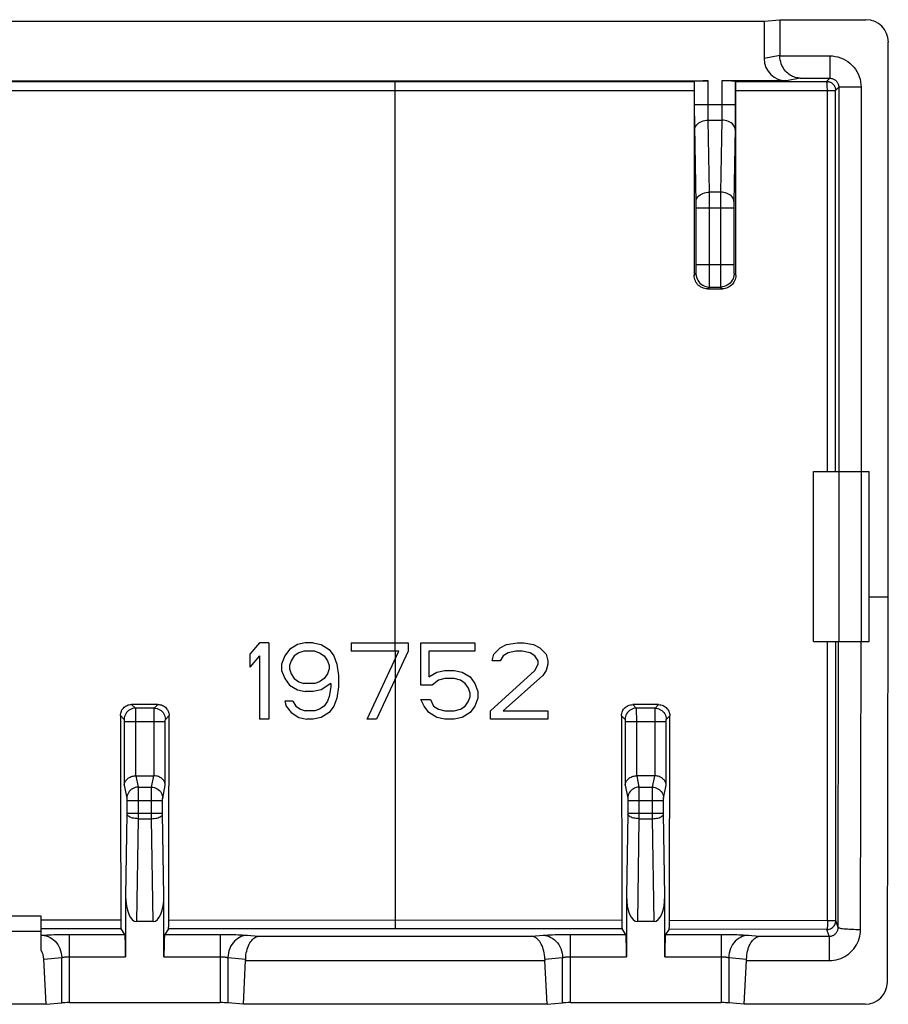
# Model space of a CAD drawing. Units: millimetres. Extents: x -22.7 to 21.9, y -22.2 to 22.2.
# Drawn here: x 2.5 to 21.9, y -22.2 to -0.2 of the extents above; entities that cross this region are included whole.
import ezdxf

# ---------------------------------------------------------------- set-up
doc = ezdxf.new("R2010")
doc.units = ezdxf.units.MM
doc.header["$LTSCALE"] = 16.335
doc.layers.add('ASSI', color=7, linetype='CONTINUOUS')

msp = doc.modelspace()

# ---------------------------------------------------------------- linework, layer by layer
at = {"layer": 'ASSI', "color": 7, "linetype": 'CONTINUOUS'}
for p, q in [((19.112, -0.222), (19.462, -0.187)), ((19.462, -0.187), (21.388, -0.187)), ((19.462, -0.187), (19.462, -0.988)), ((-19.888, -0.222), (19.112, -0.222)), ((19.112, -0.222), (19.112, -1.057)), ((21.888, -13.087), (21.888, -0.687)), ((-18.632, -1.557), (17.857, -1.557)), ((17.547, -1.671), (17.547, -1.718)), ((17.547, -1.718), (17.547, -5.902)), ((17.55, -1.569), (17.557, -1.562)), ((19.613, -1.557), (18.168, -1.557)), ((18.474, -1.568), (18.467, -1.562)), ((18.477, -1.67), (18.476, -1.628)), ((18.477, -1.717), (18.477, -1.67)), ((18.477, -5.901), (18.477, -1.717)), ((17.847, -6.202), (18.177, -6.201)), ((20.212, -10.287), (21.462, -10.287)), ((20.212, -14.087), (20.212, -10.287)), ((20.787, -14.087), (20.787, -10.287)), ((21.462, -14.087), (21.462, -10.287)), ((21.462, -13.087), (21.888, -13.087)), ((21.868, -21.698), (21.888, -13.087)), ((7.825, -14.119), (7.612, -14.372)), ((8.037, -14.119), (7.825, -14.119)), ((8.037, -14.119), (8.037, -15.819)), ((8.498, -14.264), (8.391, -14.409)), ((8.675, -14.155), (8.498, -14.264)), ((8.852, -14.119), (8.675, -14.155)), ((8.816, -14.3), (8.71, -14.336)), ((9.064, -14.3), (8.816, -14.3)), ((9.029, -14.119), (8.852, -14.119)), ((9.029, -14.119), (9.206, -14.155)), ((9.064, -14.3), (9.171, -14.336)), ((9.206, -14.155), (9.383, -14.264)), ((9.383, -14.264), (9.489, -14.409)), ((9.879, -14.119), (11.154, -14.119)), ((9.879, -14.119), (9.879, -14.3)), ((10.941, -14.3), (9.879, -14.3)), ((10.233, -15.819), (10.941, -14.3)), ((11.154, -14.3), (10.446, -15.819)), ((11.154, -14.119), (11.154, -14.3)), ((11.437, -14.119), (12.641, -14.119)), ((11.437, -15.06), (11.437, -14.119)), ((12.641, -14.3), (11.614, -14.3)), ((11.614, -14.3), (11.614, -14.879)), ((12.641, -14.119), (12.641, -14.3)), ((13.066, -14.372), (13.208, -14.228)), ((13.208, -14.228), (13.35, -14.155)), ((13.35, -14.155), (13.598, -14.119)), ((13.562, -14.3), (13.385, -14.336)), ((13.704, -14.3), (13.562, -14.3)), ((13.598, -14.119), (13.739, -14.119)), ((13.881, -14.336), (13.704, -14.3)), ((13.739, -14.119), (13.952, -14.155)), ((13.952, -14.155), (14.094, -14.228)), ((14.094, -14.228), (14.235, -14.372)), ((20.212, -14.087), (21.277, -14.087)), ((21.287, -14.087), (21.462, -14.087)), ((7.612, -14.372), (7.612, -14.662)), ((7.825, -14.409), (7.612, -14.662)), ((7.825, -14.409), (7.825, -15.819)), ((8.391, -14.409), (8.321, -14.589)), ((8.533, -14.517), (8.498, -14.626)), ((8.604, -14.409), (8.533, -14.517)), ((8.71, -14.336), (8.604, -14.409)), ((9.171, -14.336), (9.277, -14.409)), ((9.277, -14.409), (9.348, -14.517)), ((9.348, -14.517), (9.383, -14.626)), ((9.489, -14.409), (9.56, -14.589)), ((13.031, -14.517), (13.066, -14.372)), ((13.208, -14.517), (13.031, -14.517)), ((13.279, -14.409), (13.208, -14.517)), ((13.385, -14.336), (13.279, -14.409)), ((13.987, -14.409), (13.881, -14.336)), ((14.058, -14.517), (13.987, -14.409)), ((14.058, -14.589), (14.058, -14.517)), ((14.235, -14.372), (14.271, -14.517)), ((14.271, -14.517), (14.271, -14.589)), ((8.321, -14.589), (8.321, -14.734)), ((8.321, -14.734), (8.391, -14.915)), ((8.498, -14.626), (8.498, -14.698)), ((8.498, -14.698), (8.533, -14.806)), ((9.383, -14.698), (9.348, -14.806)), ((9.383, -14.626), (9.383, -14.698)), ((9.56, -14.589), (9.596, -14.843)), ((11.791, -14.77), (11.969, -14.734)), ((11.969, -14.734), (12.181, -14.734)), ((12.181, -14.734), (12.358, -14.77)), ((12.996, -15.638), (13.987, -14.734)), ((13.987, -14.734), (14.058, -14.589)), ((14.235, -14.734), (14.164, -14.843)), ((14.271, -14.589), (14.235, -14.734)), ((8.391, -14.915), (8.498, -15.06)), ((8.533, -14.806), (8.604, -14.915)), ((8.604, -14.915), (8.71, -14.987)), ((9.277, -14.915), (9.171, -14.987)), ((9.348, -14.806), (9.277, -14.915)), ((9.596, -14.843), (9.596, -15.096)), ((11.614, -14.879), (11.791, -14.77)), ((11.827, -14.951), (11.685, -15.06)), ((11.969, -14.915), (11.827, -14.951)), ((12.181, -14.915), (11.969, -14.915)), ((12.323, -14.951), (12.181, -14.915)), ((12.429, -15.023), (12.323, -14.951)), ((12.358, -14.77), (12.535, -14.879)), ((12.535, -14.879), (12.641, -15.023)), ((14.164, -14.843), (13.279, -15.638)), ((8.498, -15.06), (8.675, -15.168)), ((8.675, -15.168), (8.852, -15.204)), ((8.71, -14.987), (8.816, -15.023)), ((9.064, -15.023), (8.816, -15.023)), ((9.206, -15.168), (9.029, -15.204)), ((9.171, -14.987), (9.064, -15.023)), ((9.419, -15.023), (9.206, -15.168)), ((9.419, -15.096), (9.383, -15.313)), ((9.419, -15.023), (9.419, -15.096)), ((9.596, -15.096), (9.56, -15.349)), ((11.685, -15.06), (11.437, -15.06)), ((12.5, -15.132), (12.429, -15.023)), ((12.535, -15.24), (12.5, -15.132)), ((12.641, -15.023), (12.712, -15.204)), ((9.029, -15.204), (8.852, -15.204)), ((9.383, -15.313), (9.348, -15.421)), ((9.56, -15.349), (9.489, -15.53)), ((11.437, -15.385), (11.65, -15.385)), ((11.508, -15.53), (11.437, -15.385)), ((11.65, -15.385), (11.721, -15.53)), ((12.5, -15.421), (12.535, -15.313)), ((12.535, -15.313), (12.535, -15.24)), ((12.712, -15.349), (12.641, -15.53)), ((12.712, -15.204), (12.712, -15.349)), ((5.557, -15.493), (4.968, -15.493)), ((8.569, -15.421), (8.391, -15.421)), ((8.391, -15.421), (8.427, -15.53)), ((8.427, -15.53), (8.533, -15.675)), ((8.569, -15.421), (8.639, -15.53)), ((8.639, -15.53), (8.746, -15.602)), ((8.746, -15.602), (8.852, -15.638)), ((9.171, -15.602), (9.064, -15.638)), ((9.277, -15.53), (9.171, -15.602)), ((9.348, -15.421), (9.277, -15.53)), ((9.489, -15.53), (9.383, -15.675)), ((11.614, -15.675), (11.508, -15.53)), ((11.721, -15.53), (11.827, -15.602)), ((11.827, -15.602), (11.969, -15.638)), ((12.181, -15.638), (12.323, -15.602)), ((12.323, -15.602), (12.429, -15.53)), ((12.429, -15.53), (12.5, -15.421)), ((12.641, -15.53), (12.535, -15.675)), ((16.752, -15.497), (16.172, -15.496)), ((8.037, -15.819), (7.825, -15.819)), ((8.533, -15.675), (8.71, -15.783)), ((8.71, -15.783), (8.887, -15.819)), ((9.064, -15.638), (8.852, -15.638)), ((9.029, -15.819), (8.887, -15.819)), ((9.206, -15.783), (9.029, -15.819)), ((9.383, -15.675), (9.206, -15.783)), ((10.446, -15.819), (10.233, -15.819)), ((11.791, -15.783), (11.614, -15.675)), ((11.969, -15.819), (11.791, -15.783)), ((11.969, -15.638), (12.181, -15.638)), ((12.181, -15.819), (11.969, -15.819)), ((12.358, -15.783), (12.181, -15.819)), ((12.535, -15.675), (12.358, -15.783)), ((12.996, -15.819), (12.996, -15.638)), ((14.271, -15.819), (12.996, -15.819)), ((13.279, -15.638), (14.271, -15.638)), ((14.271, -15.638), (14.271, -15.819)), ((15.922, -15.746), (15.929, -20.321)), ((5.061, -17.087), (5.464, -17.087)), ((16.664, -17.087), (16.261, -17.087)), ((4.833, -19.773), (4.833, -21.133)), ((5.691, -21.133), (5.691, -19.773)), ((16.033, -19.773), (16.033, -21.133)), ((16.891, -21.133), (16.891, -19.773)), ((2.946, -20.227), (-3.721, -20.227)), ((2.946, -20.986), (2.946, -20.227)), ((5.449, -20.346), (5.076, -20.346)), ((15.929, -20.321), (15.929, -20.37)), ((16.649, -20.346), (16.276, -20.346)), ((2.946, -20.571), (-3.721, -20.571)), ((4.817, -20.633), (4.732, -20.507)), ((5.792, -20.507), (5.708, -20.633)), ((16.017, -20.633), (15.935, -20.511)), ((16.988, -20.513), (16.908, -20.633)), ((3.056, -22.196), (3.005, -21.187)), ((7.468, -22.196), (7.518, -21.218)), ((14.256, -22.196), (14.207, -21.218)), ((18.668, -22.196), (18.718, -21.218)), ((3.056, -22.196), (-3.832, -22.196)), ((3.056, -22.196), (3.405, -22.164)), ((3.578, -22.159), (6.947, -22.159)), ((7.468, -22.196), (7.12, -22.164)), ((14.256, -22.196), (7.468, -22.196)), ((14.256, -22.196), (14.605, -22.164)), ((14.778, -22.159), (18.147, -22.159)), ((18.668, -22.196), (18.32, -22.164)), ((21.367, -22.196), (18.668, -22.196))]:
    msp.add_line(p, q, dxfattribs=at)
at = {"layer": 'ASSI', "color": 253, "linetype": 'CONTINUOUS'}
for p, q in [((19.462, -0.988), (19.112, -1.057)), ((19.462, -0.996), (20.579, -0.996)), ((20.579, -0.996), (20.579, -1.495)), ((19.92, -1.495), (19.613, -1.557)), ((19.92, -1.495), (20.579, -1.495)), ((20.509, -1.566), (20.579, -1.495)), ((-18.325, -1.569), (10.861, -1.572)), ((10.861, -1.572), (17.55, -1.569)), ((10.862, -14.3), (10.861, -1.572)), ((17.557, -2.234), (17.557, -1.562)), ((17.857, -2.08), (17.857, -1.557)), ((18.168, -1.557), (18.167, -2.143)), ((18.467, -1.562), (18.467, -2.286)), ((18.474, -1.568), (20.509, -1.566)), ((20.709, -1.766), (20.779, -1.695)), ((21.279, -1.695), (20.779, -1.695)), ((20.779, -1.695), (20.779, -10.287)), ((21.279, -1.695), (21.279, -10.287)), ((-11.636, -1.773), (10.861, -1.773)), ((10.861, -1.773), (17.546, -1.77)), ((18.477, -1.769), (20.525, -1.766)), ((20.525, -1.766), (20.537, -1.766)), ((20.537, -1.766), (20.573, -1.766)), ((20.637, -1.766), (20.646, -1.766)), ((20.708, -1.762), (20.709, -1.766)), ((20.71, -10.287), (20.709, -1.766)), ((17.557, -2.08), (18.467, -2.08)), ((17.857, -2.176), (17.857, -2.08)), ((17.858, -2.273), (17.857, -2.176)), ((18.167, -2.143), (18.167, -2.241)), ((17.559, -2.438), (17.557, -2.234)), ((17.859, -2.334), (17.858, -2.273)), ((17.86, -2.387), (17.859, -2.334)), ((17.861, -2.433), (17.86, -2.387)), ((18.166, -2.304), (18.165, -2.361)), ((18.167, -2.241), (18.166, -2.304)), ((18.467, -2.286), (18.466, -2.485)), ((17.56, -2.572), (17.559, -2.438)), ((17.59, -4.279), (17.56, -2.572)), ((17.861, -2.433), (18.163, -2.433)), ((17.889, -4.041), (17.861, -2.433)), ((18.163, -2.433), (18.135, -4.041)), ((18.464, -2.61), (18.435, -4.266)), ((18.466, -2.485), (18.464, -2.61)), ((18.135, -4.041), (17.889, -4.041)), ((17.89, -4.265), (17.889, -4.041)), ((18.135, -4.041), (18.135, -4.223)), ((17.59, -4.326), (17.59, -4.279)), ((17.59, -4.376), (17.59, -4.326)), ((17.59, -5.697), (17.59, -4.376)), ((17.59, -4.394), (18.434, -4.394)), ((17.89, -5.832), (17.89, -4.265)), ((18.135, -4.223), (18.134, -5.79)), ((18.435, -4.31), (18.434, -4.359)), ((18.434, -4.359), (18.434, -5.68)), ((18.435, -4.266), (18.435, -4.31)), ((17.59, -5.662), (18.434, -5.662)), ((17.59, -5.746), (17.59, -5.697)), ((18.434, -5.68), (18.435, -5.73)), ((17.547, -5.902), (17.587, -5.862)), ((17.59, -5.79), (17.59, -5.746)), ((17.889, -6.013), (17.89, -5.832)), ((18.134, -5.79), (18.135, -6.013)), ((18.435, -5.73), (18.435, -5.776)), ((18.435, -5.776), (18.435, -5.803)), ((18.435, -5.803), (18.436, -5.825)), ((18.438, -5.862), (18.477, -5.901)), ((17.847, -6.202), (17.887, -6.162)), ((17.887, -6.162), (18.138, -6.162)), ((17.889, -6.092), (17.889, -6.013)), ((18.135, -6.013), (18.136, -6.092)), ((18.136, -6.092), (18.137, -6.13)), ((18.138, -6.162), (18.177, -6.201)), ((21.287, -14.087), (21.287, -10.287)), ((20.529, -20.332), (20.527, -14.087)), ((20.716, -20.323), (20.712, -14.087)), ((20.767, -20.477), (20.777, -14.087)), ((21.267, -20.521), (21.277, -14.088)), ((10.859, -14.934), (10.862, -17.626)), ((4.968, -15.493), (5.052, -15.577)), ((5.473, -15.577), (5.052, -15.577)), ((5.052, -15.585), (5.053, -15.593)), ((5.053, -15.593), (5.053, -15.61)), ((5.053, -15.61), (5.053, -15.66)), ((5.472, -15.602), (5.472, -15.592)), ((5.472, -15.629), (5.472, -15.602)), ((5.473, -15.577), (5.557, -15.493)), ((16.172, -15.496), (16.252, -15.577)), ((16.673, -15.577), (16.252, -15.577)), ((16.252, -15.585), (16.253, -15.593)), ((16.253, -15.593), (16.253, -15.61)), ((16.253, -15.61), (16.253, -15.66)), ((16.671, -15.656), (16.672, -15.614)), ((16.672, -15.614), (16.672, -15.596)), ((16.673, -15.577), (16.752, -15.497)), ((4.718, -15.743), (4.802, -15.827)), ((4.803, -15.84), (4.803, -15.844)), ((4.803, -15.844), (4.804, -15.848)), ((5.053, -15.66), (5.054, -15.806)), ((5.054, -15.806), (5.054, -17.087)), ((5.471, -15.699), (5.472, -15.629)), ((5.471, -17.087), (5.471, -15.699)), ((5.721, -15.84), (5.721, -15.838)), ((5.722, -15.827), (5.806, -15.743)), ((15.922, -15.746), (16.002, -15.827)), ((16.003, -15.84), (16.003, -15.844)), ((16.003, -15.844), (16.004, -15.848)), ((16.253, -15.66), (16.254, -15.806)), ((16.254, -15.806), (16.254, -17.087)), ((16.671, -15.699), (16.671, -15.656)), ((16.671, -17.087), (16.671, -15.699)), ((16.921, -15.84), (16.921, -15.838)), ((16.922, -15.827), (17.001, -15.748)), ((4.804, -15.848), (4.804, -15.852)), ((4.804, -15.852), (4.804, -15.858)), ((4.804, -15.858), (4.804, -15.865)), ((4.804, -15.865), (4.804, -15.872)), ((4.804, -15.872), (4.804, -17.297)), ((4.804, -15.877), (5.721, -15.877)), ((5.721, -15.851), (5.721, -15.847)), ((5.721, -15.857), (5.721, -15.851)), ((5.721, -15.864), (5.721, -15.857)), ((5.721, -15.87), (5.721, -15.864)), ((5.721, -17.297), (5.721, -15.87)), ((16.004, -15.848), (16.004, -15.852)), ((16.004, -15.852), (16.004, -15.858)), ((16.004, -15.858), (16.004, -15.865)), ((16.004, -15.865), (16.004, -15.872)), ((16.004, -15.872), (16.004, -17.297)), ((16.004, -15.877), (16.921, -15.877)), ((16.921, -15.851), (16.921, -15.847)), ((16.921, -15.857), (16.921, -15.851)), ((16.921, -15.864), (16.921, -15.857)), ((16.921, -15.87), (16.921, -15.864)), ((16.921, -17.297), (16.921, -15.87)), ((5.061, -17.087), (5.112, -17.343)), ((5.413, -17.343), (5.464, -17.087)), ((16.261, -17.087), (16.312, -17.343)), ((16.613, -17.343), (16.664, -17.087)), ((4.804, -17.297), (4.862, -17.589)), ((5.112, -17.343), (5.413, -17.343)), ((5.112, -17.358), (5.112, -17.382)), ((5.112, -17.382), (5.113, -17.456)), ((5.663, -17.589), (5.721, -17.297)), ((16.004, -17.297), (16.062, -17.589)), ((16.312, -17.343), (16.613, -17.343)), ((16.312, -17.358), (16.312, -17.382)), ((16.312, -17.382), (16.313, -17.456)), ((16.612, -17.415), (16.612, -17.382)), ((16.863, -17.589), (16.921, -17.297)), ((5.113, -17.456), (5.113, -17.938)), ((5.412, -17.556), (5.412, -17.415)), ((5.412, -18.047), (5.412, -17.556)), ((16.313, -17.456), (16.313, -17.938)), ((16.612, -17.556), (16.612, -17.415)), ((16.612, -18.047), (16.612, -17.556)), ((4.863, -17.612), (4.863, -17.62)), ((4.863, -17.62), (4.863, -17.629)), ((4.863, -17.629), (4.863, -17.638)), ((4.863, -17.638), (5.661, -17.638)), ((4.863, -17.638), (4.863, -17.926)), ((5.661, -17.634), (5.661, -17.625)), ((5.661, -17.922), (5.661, -17.634)), ((10.862, -17.626), (10.862, -20.507)), ((16.063, -17.612), (16.063, -17.62)), ((16.063, -17.62), (16.063, -17.629)), ((16.063, -17.629), (16.063, -17.638)), ((16.063, -17.638), (16.861, -17.638)), ((16.063, -17.638), (16.063, -17.926)), ((16.861, -17.634), (16.861, -17.625)), ((16.861, -17.92), (16.861, -17.634)), ((4.863, -17.939), (4.833, -19.773)), ((4.863, -17.92), (5.661, -17.92)), ((4.863, -17.926), (4.863, -17.933)), ((4.863, -17.933), (4.863, -17.937)), ((5.113, -18.047), (5.076, -20.346)), ((5.113, -17.938), (5.113, -18.047)), ((5.113, -18.047), (5.412, -18.047)), ((5.449, -20.346), (5.412, -18.047)), ((5.661, -17.929), (5.661, -17.922)), ((5.661, -17.936), (5.661, -17.929)), ((5.691, -19.773), (5.661, -17.936)), ((16.063, -17.939), (16.033, -19.773)), ((16.063, -17.92), (16.861, -17.92)), ((16.063, -17.926), (16.063, -17.933)), ((16.063, -17.933), (16.063, -17.937)), ((16.313, -18.047), (16.276, -20.346)), ((16.313, -17.938), (16.313, -18.047)), ((16.313, -18.047), (16.612, -18.047)), ((16.649, -20.346), (16.612, -18.047)), ((16.861, -17.928), (16.861, -17.92)), ((16.891, -19.773), (16.861, -17.936)), ((4.726, -20.317), (2.946, -20.317)), ((15.929, -20.321), (5.799, -20.317)), ((20.529, -20.332), (16.995, -20.323)), ((20.767, -20.477), (20.716, -20.323)), ((4.732, -20.507), (2.946, -20.507)), ((2.946, -20.654), (2.972, -20.652)), ((3.516, -20.634), (4.817, -20.633)), ((3.578, -22.159), (3.578, -20.633)), ((15.935, -20.511), (5.792, -20.507)), ((6.947, -20.633), (6.947, -22.159)), ((7.553, -20.652), (7.807, -20.675)), ((7.807, -20.675), (13.917, -20.675)), ((13.917, -20.675), (14.172, -20.652)), ((14.716, -20.634), (16.017, -20.633)), ((14.778, -22.159), (14.778, -20.633)), ((20.516, -20.523), (16.988, -20.513)), ((18.147, -20.633), (18.147, -22.159)), ((18.753, -20.652), (19.007, -20.675)), ((19.007, -20.675), (20.567, -20.675)), ((20.567, -20.675), (20.516, -20.523)), ((20.567, -20.675), (20.567, -21.218)), ((3.005, -21.187), (3.405, -21.151)), ((3.405, -22.164), (3.405, -21.151)), ((3.578, -21.133), (4.833, -21.133)), ((5.691, -21.133), (6.947, -21.133)), ((7.12, -21.151), (7.519, -21.187)), ((7.12, -21.151), (7.12, -22.164)), ((7.518, -21.218), (14.207, -21.218)), ((14.206, -21.187), (14.605, -21.151)), ((14.605, -22.164), (14.605, -21.151)), ((14.778, -21.133), (16.033, -21.133)), ((16.891, -21.133), (18.147, -21.133)), ((18.32, -21.151), (18.719, -21.187)), ((18.32, -21.151), (18.32, -22.164)), ((18.718, -21.218), (20.567, -21.218))]:
    msp.add_line(p, q, dxfattribs=at)
at = {"layer": 'ASSI', "color": 7, "linetype": 'CONTINUOUS'}
for points in [[(19.92, -1.495), (19.892, -1.494), (19.863, -1.49), (19.834, -1.485), (19.805, -1.477), (19.776, -1.467), (19.748, -1.455), (19.72, -1.441), (19.692, -1.425), (19.665, -1.406), (19.639, -1.385), (19.614, -1.361), (19.59, -1.335), (19.567, -1.307), (19.546, -1.276), (19.526, -1.243), (19.509, -1.208), (19.494, -1.17), (19.481, -1.129), (19.471, -1.087), (19.465, -1.042), (19.462, -0.996)], [(17.55, -1.569), (17.549, -1.572), (17.549, -1.577), (17.549, -1.586), (17.548, -1.597), (17.548, -1.612), (17.547, -1.629), (17.547, -1.671)], [(18.476, -1.628), (18.476, -1.611), (18.476, -1.596), (18.475, -1.585), (18.475, -1.576), (18.474, -1.571), (18.474, -1.568)], [(20.549, -1.57), (20.56, -1.573), (20.573, -1.576)], [(20.573, -1.576), (20.585, -1.581), (20.597, -1.586)], [(20.597, -1.586), (20.609, -1.593), (20.62, -1.6), (20.63, -1.607), (20.641, -1.616), (20.65, -1.625), (20.659, -1.634), (20.667, -1.644), (20.675, -1.655), (20.682, -1.666), (20.688, -1.677), (20.693, -1.689), (20.698, -1.702), (20.702, -1.714), (20.705, -1.727), (20.707, -1.74), (20.708, -1.753), (20.708, -1.762)], [(17.847, -6.202), (17.816, -6.2), (17.785, -6.195), (17.754, -6.187), (17.725, -6.176), (17.697, -6.162), (17.671, -6.144), (17.646, -6.125), (17.624, -6.103), (17.604, -6.078), (17.587, -6.052), (17.573, -6.024), (17.562, -5.995), (17.554, -5.964), (17.549, -5.934), (17.547, -5.902)], [(18.477, -5.901), (18.475, -5.933), (18.47, -5.964), (18.462, -5.994), (18.451, -6.023), (18.436, -6.051), (18.419, -6.078), (18.4, -6.102), (18.378, -6.124), (18.353, -6.144), (18.327, -6.161), (18.299, -6.175), (18.27, -6.187), (18.239, -6.195), (18.208, -6.2), (18.177, -6.201)], [(21.287, -14.087), (21.286, -14.087), (21.284, -14.087), (21.282, -14.087), (21.281, -14.087), (21.279, -14.088), (21.277, -14.088)], [(4.718, -15.743), (4.72, -15.717), (4.724, -15.691), (4.731, -15.665), (4.74, -15.641), (4.752, -15.617), (4.766, -15.595), (4.783, -15.575), (4.801, -15.557), (4.821, -15.54), (4.843, -15.526), (4.866, -15.514), (4.891, -15.505), (4.916, -15.498), (4.942, -15.494), (4.968, -15.493)], [(5.557, -15.493), (5.583, -15.494), (5.609, -15.498), (5.634, -15.505), (5.658, -15.514), (5.681, -15.526), (5.703, -15.54), (5.724, -15.557), (5.742, -15.575), (5.759, -15.596), (5.773, -15.617), (5.785, -15.641), (5.794, -15.665), (5.801, -15.691), (5.805, -15.717), (5.806, -15.743)], [(15.922, -15.746), (15.923, -15.72), (15.927, -15.694), (15.934, -15.669), (15.943, -15.644), (15.955, -15.621), (15.969, -15.599), (15.986, -15.579), (16.004, -15.56), (16.025, -15.544), (16.047, -15.53), (16.07, -15.518), (16.094, -15.508), (16.12, -15.502), (16.145, -15.498), (16.172, -15.496)], [(16.752, -15.497), (16.778, -15.499), (16.804, -15.503), (16.829, -15.509), (16.854, -15.519), (16.877, -15.531), (16.899, -15.545), (16.919, -15.561), (16.937, -15.58), (16.954, -15.6), (16.968, -15.622), (16.98, -15.646), (16.989, -15.67), (16.996, -15.695), (17, -15.721), (17.001, -15.748)], [(16.988, -20.513), (16.989, -20.51), (16.99, -20.504), (16.991, -20.496), (16.991, -20.485), (16.992, -20.471), (16.993, -20.454), (16.993, -20.436), (16.994, -20.416), (16.994, -20.394), (16.994, -20.372), (16.995, -20.348), (17.001, -15.748)], [(4.804, -17.297), (4.805, -17.281), (4.808, -17.266), (4.812, -17.25), (4.818, -17.235), (4.825, -17.219), (4.833, -17.204), (4.843, -17.19), (4.855, -17.175), (4.868, -17.162), (4.883, -17.149), (4.899, -17.136), (4.917, -17.125), (4.936, -17.115), (4.957, -17.106), (4.979, -17.099), (5.003, -17.093), (5.028, -17.089), (5.054, -17.087)], [(5.721, -17.297), (5.719, -17.281), (5.717, -17.266), (5.713, -17.25), (5.707, -17.235), (5.7, -17.219), (5.691, -17.204), (5.681, -17.189), (5.67, -17.175), (5.656, -17.162), (5.642, -17.149), (5.625, -17.136), (5.608, -17.125), (5.588, -17.115), (5.567, -17.106), (5.545, -17.099), (5.522, -17.093), (5.497, -17.089), (5.471, -17.087)], [(16.004, -17.297), (16.005, -17.281), (16.008, -17.266), (16.012, -17.25), (16.018, -17.235), (16.025, -17.219), (16.033, -17.204), (16.043, -17.19), (16.055, -17.175), (16.068, -17.162), (16.083, -17.149), (16.099, -17.136), (16.117, -17.125), (16.136, -17.115), (16.157, -17.106), (16.179, -17.099), (16.203, -17.093), (16.228, -17.089), (16.254, -17.087)], [(16.921, -17.297), (16.919, -17.281), (16.917, -17.266), (16.913, -17.25), (16.907, -17.235), (16.9, -17.219), (16.891, -17.204), (16.881, -17.189), (16.87, -17.175), (16.856, -17.162), (16.842, -17.149), (16.825, -17.136), (16.808, -17.125), (16.788, -17.115), (16.767, -17.106), (16.745, -17.099), (16.722, -17.093), (16.697, -17.089), (16.671, -17.087)], [(15.929, -20.37), (15.929, -20.392), (15.93, -20.414), (15.93, -20.434), (15.931, -20.452), (15.931, -20.469), (15.932, -20.483), (15.933, -20.494), (15.934, -20.502), (15.934, -20.508), (15.935, -20.511)], [(7.519, -21.187), (7.521, -21.14), (7.525, -21.093), (7.532, -21.048), (7.541, -21.005), (7.552, -20.963), (7.565, -20.924), (7.58, -20.887), (7.596, -20.853), (7.614, -20.821), (7.633, -20.792), (7.653, -20.767), (7.673, -20.744), (7.695, -20.725), (7.717, -20.708), (7.739, -20.695), (7.762, -20.685), (7.784, -20.678), (7.807, -20.675)], [(14.206, -21.187), (14.204, -21.14), (14.2, -21.093), (14.193, -21.048), (14.183, -21.005), (14.172, -20.963), (14.159, -20.924), (14.145, -20.887), (14.128, -20.853), (14.111, -20.821), (14.092, -20.792), (14.072, -20.767), (14.051, -20.744), (14.03, -20.725), (14.008, -20.708), (13.985, -20.695), (13.963, -20.685), (13.94, -20.679), (13.917, -20.675)], [(18.719, -21.187), (18.721, -21.14), (18.725, -21.093), (18.732, -21.048), (18.741, -21.005), (18.752, -20.963), (18.765, -20.924), (18.78, -20.887), (18.796, -20.853), (18.814, -20.821), (18.833, -20.792), (18.853, -20.767), (18.873, -20.744), (18.895, -20.725), (18.917, -20.708), (18.939, -20.695), (18.962, -20.685), (18.984, -20.678), (19.007, -20.675)]]:
    msp.add_lwpolyline(points, dxfattribs=at)
at = {"layer": 'ASSI', "color": 253, "linetype": 'CONTINUOUS'}
for points in [[(20.579, -0.996), (20.641, -0.998), (20.701, -1.006), (20.76, -1.019), (20.818, -1.038), (20.875, -1.061), (20.929, -1.089), (20.98, -1.122), (21.029, -1.159), (21.074, -1.2), (21.115, -1.245), (21.152, -1.294), (21.185, -1.345), (21.213, -1.399), (21.236, -1.456), (21.255, -1.514), (21.268, -1.573), (21.276, -1.633), (21.279, -1.695)], [(20.579, -1.495), (20.596, -1.496), (20.614, -1.498), (20.631, -1.502), (20.647, -1.507), (20.663, -1.514), (20.679, -1.522), (20.693, -1.532), (20.707, -1.542), (20.72, -1.554), (20.732, -1.567), (20.743, -1.581), (20.752, -1.595), (20.76, -1.611), (20.767, -1.627), (20.772, -1.643), (20.776, -1.661), (20.778, -1.678), (20.779, -1.695)], [(20.509, -1.566), (20.522, -1.566), (20.535, -1.567), (20.548, -1.57), (20.549, -1.57)], [(20.522, -1.667), (20.521, -1.639), (20.519, -1.614), (20.516, -1.594), (20.514, -1.579), (20.511, -1.569), (20.509, -1.566)], [(20.526, -10.287), (20.525, -1.732), (20.524, -1.699), (20.522, -1.667)], [(20.573, -1.766), (20.584, -1.766), (20.606, -1.766)], [(20.606, -1.766), (20.617, -1.766), (20.637, -1.766)], [(20.646, -1.766), (20.663, -1.766), (20.67, -1.766)], [(20.67, -1.766), (20.683, -1.766), (20.689, -1.766), (20.698, -1.766)], [(20.698, -1.766), (20.702, -1.766), (20.705, -1.766), (20.707, -1.766), (20.708, -1.766), (20.709, -1.766)], [(18.165, -2.361), (18.164, -2.411), (18.163, -2.433)], [(17.561, -2.645), (17.564, -2.618), (17.572, -2.591), (17.585, -2.565), (17.603, -2.54), (17.625, -2.517), (17.65, -2.496), (17.68, -2.478), (17.712, -2.463), (17.747, -2.45), (17.784, -2.441), (17.822, -2.435), (17.861, -2.433)], [(18.463, -2.645), (18.46, -2.618), (18.452, -2.591), (18.439, -2.565), (18.422, -2.54), (18.4, -2.517), (18.374, -2.496), (18.345, -2.478), (18.312, -2.463), (18.277, -2.45), (18.24, -2.441), (18.202, -2.435), (18.163, -2.433)], [(17.589, -4.253), (17.592, -4.225), (17.6, -4.198), (17.613, -4.172), (17.631, -4.147), (17.653, -4.124), (17.678, -4.104), (17.708, -4.085), (17.74, -4.07), (17.775, -4.057), (17.812, -4.048), (17.85, -4.043), (17.889, -4.04)], [(18.435, -4.253), (18.432, -4.225), (18.424, -4.198), (18.411, -4.172), (18.394, -4.147), (18.372, -4.124), (18.346, -4.104), (18.317, -4.085), (18.284, -4.07), (18.249, -4.057), (18.212, -4.048), (18.174, -4.043), (18.135, -4.04)], [(17.587, -5.862), (17.587, -5.861), (17.588, -5.859), (17.588, -5.855), (17.588, -5.849), (17.588, -5.843), (17.589, -5.834), (17.589, -5.825), (17.589, -5.814), (17.59, -5.79)], [(17.587, -5.862), (17.589, -5.902), (17.597, -5.94), (17.61, -5.977), (17.627, -6.012), (17.649, -6.045), (17.675, -6.074), (17.704, -6.1), (17.737, -6.122), (17.772, -6.139), (17.809, -6.152), (17.848, -6.16), (17.887, -6.162)], [(18.438, -5.862), (18.435, -5.902), (18.427, -5.94), (18.415, -5.977), (18.398, -6.012), (18.376, -6.045), (18.35, -6.074), (18.32, -6.1), (18.288, -6.122), (18.253, -6.139), (18.215, -6.152), (18.177, -6.16), (18.138, -6.162)], [(18.436, -5.825), (18.436, -5.834), (18.436, -5.843), (18.437, -5.849), (18.437, -5.855), (18.437, -5.859), (18.437, -5.861), (18.438, -5.862)], [(17.887, -6.162), (17.887, -6.16), (17.887, -6.153), (17.888, -6.143), (17.888, -6.13), (17.889, -6.092)], [(18.137, -6.13), (18.137, -6.143), (18.137, -6.153), (18.137, -6.16), (18.138, -6.162)], [(10.862, -14.3), (10.862, -14.33), (10.862, -14.359), (10.862, -14.389), (10.861, -14.419), (10.86, -14.448), (10.858, -14.478)], [(10.858, -14.478), (10.86, -14.554), (10.861, -14.63), (10.862, -14.706), (10.861, -14.782), (10.86, -14.858), (10.859, -14.934)], [(5.052, -15.577), (5.019, -15.579), (4.987, -15.585), (4.957, -15.596), (4.927, -15.61), (4.9, -15.629), (4.875, -15.65), (4.854, -15.675), (4.836, -15.702), (4.821, -15.731), (4.811, -15.762), (4.804, -15.794), (4.802, -15.827)], [(5.052, -15.577), (5.052, -15.577), (5.052, -15.579), (5.052, -15.58), (5.052, -15.583), (5.052, -15.585)], [(5.472, -15.592), (5.472, -15.584), (5.472, -15.581), (5.472, -15.579), (5.472, -15.578), (5.473, -15.577)], [(5.473, -15.577), (5.505, -15.579), (5.537, -15.585), (5.568, -15.596), (5.597, -15.61), (5.625, -15.629), (5.649, -15.65), (5.671, -15.675), (5.689, -15.702), (5.703, -15.731), (5.714, -15.762), (5.72, -15.794), (5.722, -15.827)], [(16.252, -15.577), (16.219, -15.579), (16.187, -15.585), (16.157, -15.596), (16.127, -15.61), (16.1, -15.629), (16.075, -15.65), (16.054, -15.675), (16.036, -15.702), (16.021, -15.731), (16.011, -15.762), (16.004, -15.794), (16.002, -15.827)], [(16.252, -15.577), (16.252, -15.577), (16.252, -15.579), (16.252, -15.58), (16.252, -15.583), (16.252, -15.585)], [(16.672, -15.596), (16.672, -15.588), (16.672, -15.584), (16.672, -15.581), (16.672, -15.579), (16.672, -15.578), (16.673, -15.577)], [(16.673, -15.577), (16.705, -15.579), (16.737, -15.585), (16.768, -15.596), (16.797, -15.61), (16.825, -15.629), (16.849, -15.65), (16.871, -15.675), (16.889, -15.702), (16.903, -15.731), (16.914, -15.762), (16.92, -15.794), (16.922, -15.827)], [(4.802, -15.827), (4.802, -15.827), (4.802, -15.827), (4.802, -15.827), (4.802, -15.828), (4.803, -15.828), (4.803, -15.829), (4.803, -15.829), (4.803, -15.83), (4.803, -15.831), (4.803, -15.832), (4.803, -15.833), (4.803, -15.835), (4.803, -15.836), (4.803, -15.837), (4.803, -15.839)], [(5.721, -15.837), (5.722, -15.835), (5.722, -15.834), (5.722, -15.833), (5.722, -15.832), (5.722, -15.831), (5.722, -15.83), (5.722, -15.829), (5.722, -15.828), (5.722, -15.828), (5.722, -15.827), (5.722, -15.827), (5.722, -15.827), (5.722, -15.827)], [(5.721, -15.847), (5.721, -15.843), (5.721, -15.841)], [(16.002, -15.827), (16.002, -15.827), (16.002, -15.827), (16.002, -15.827), (16.002, -15.828), (16.003, -15.828), (16.003, -15.829), (16.003, -15.829), (16.003, -15.83), (16.003, -15.831), (16.003, -15.832), (16.003, -15.833), (16.003, -15.835), (16.003, -15.836), (16.003, -15.837), (16.003, -15.839)], [(16.921, -15.837), (16.922, -15.835), (16.922, -15.834), (16.922, -15.833), (16.922, -15.832), (16.922, -15.831), (16.922, -15.83), (16.922, -15.829), (16.922, -15.828), (16.922, -15.828), (16.922, -15.827), (16.922, -15.827), (16.922, -15.827), (16.922, -15.827)], [(16.921, -15.847), (16.921, -15.843), (16.921, -15.841)], [(5.112, -17.343), (5.079, -17.345), (5.047, -17.352), (5.016, -17.362), (4.987, -17.376), (4.96, -17.394), (4.936, -17.416), (4.914, -17.44), (4.896, -17.466), (4.881, -17.495), (4.871, -17.526), (4.864, -17.557), (4.862, -17.589)], [(5.112, -17.343), (5.112, -17.349), (5.112, -17.358)], [(5.412, -17.415), (5.413, -17.369), (5.413, -17.358), (5.413, -17.349), (5.413, -17.343)], [(5.413, -17.343), (5.445, -17.345), (5.477, -17.352), (5.508, -17.362), (5.537, -17.376), (5.565, -17.394), (5.589, -17.416), (5.611, -17.44), (5.629, -17.466), (5.643, -17.495), (5.654, -17.526), (5.661, -17.557), (5.663, -17.589)], [(16.312, -17.343), (16.279, -17.345), (16.247, -17.352), (16.216, -17.362), (16.187, -17.376), (16.16, -17.394), (16.136, -17.416), (16.114, -17.44), (16.096, -17.466), (16.081, -17.495), (16.071, -17.526), (16.064, -17.557), (16.062, -17.589)], [(16.312, -17.343), (16.312, -17.349), (16.312, -17.358)], [(16.612, -17.382), (16.613, -17.358), (16.613, -17.349), (16.613, -17.343)], [(16.613, -17.343), (16.645, -17.345), (16.677, -17.352), (16.708, -17.362), (16.737, -17.376), (16.765, -17.394), (16.789, -17.416), (16.811, -17.44), (16.829, -17.466), (16.843, -17.495), (16.854, -17.526), (16.861, -17.557), (16.863, -17.589)], [(4.862, -17.589), (4.862, -17.59), (4.862, -17.592), (4.862, -17.593), (4.862, -17.596), (4.863, -17.598), (4.863, -17.601), (4.863, -17.605), (4.863, -17.608), (4.863, -17.612)], [(5.661, -17.625), (5.662, -17.616), (5.662, -17.612), (5.662, -17.608), (5.662, -17.605), (5.662, -17.601), (5.662, -17.598), (5.662, -17.596), (5.662, -17.593), (5.663, -17.592), (5.663, -17.59), (5.663, -17.589)], [(16.062, -17.589), (16.062, -17.59), (16.062, -17.592), (16.062, -17.593), (16.062, -17.596), (16.063, -17.598), (16.063, -17.601), (16.063, -17.605), (16.063, -17.608), (16.063, -17.612)], [(16.861, -17.625), (16.862, -17.616), (16.862, -17.612), (16.862, -17.608), (16.862, -17.605), (16.862, -17.601), (16.862, -17.598), (16.862, -17.596), (16.862, -17.593), (16.863, -17.592), (16.863, -17.59), (16.863, -17.589)], [(5.113, -18.047), (5.081, -18.046), (5.05, -18.043), (5.019, -18.038), (4.99, -18.032), (4.963, -18.024), (4.939, -18.015), (4.917, -18.005), (4.899, -17.993), (4.884, -17.981), (4.873, -17.968), (4.866, -17.955), (4.863, -17.942)], [(5.412, -18.047), (5.444, -18.046), (5.475, -18.043), (5.506, -18.038), (5.534, -18.032), (5.561, -18.024), (5.586, -18.015), (5.607, -18.005), (5.625, -17.993), (5.64, -17.981), (5.651, -17.968), (5.658, -17.955), (5.662, -17.942)], [(16.313, -18.047), (16.281, -18.046), (16.25, -18.043), (16.219, -18.038), (16.19, -18.032), (16.163, -18.024), (16.139, -18.015), (16.117, -18.005), (16.099, -17.993), (16.084, -17.981), (16.073, -17.968), (16.066, -17.955), (16.063, -17.942)], [(16.612, -18.047), (16.644, -18.046), (16.675, -18.043), (16.706, -18.038), (16.734, -18.032), (16.761, -18.024), (16.786, -18.015), (16.807, -18.005), (16.825, -17.993), (16.84, -17.981), (16.851, -17.968), (16.858, -17.955), (16.862, -17.942)], [(16.861, -17.936), (16.861, -17.929), (16.861, -17.928)], [(20.516, -20.523), (20.542, -20.521), (20.567, -20.516), (20.592, -20.508), (20.615, -20.496), (20.637, -20.482), (20.657, -20.465), (20.674, -20.445), (20.689, -20.423), (20.701, -20.4), (20.709, -20.375), (20.714, -20.349), (20.716, -20.323)], [(20.529, -20.332), (20.529, -20.356), (20.528, -20.38), (20.528, -20.403), (20.527, -20.425), (20.526, -20.445), (20.525, -20.464), (20.524, -20.48), (20.522, -20.494), (20.521, -20.506), (20.519, -20.514), (20.518, -20.52), (20.516, -20.523)], [(20.601, -20.331), (20.578, -20.332), (20.554, -20.332), (20.529, -20.332)], [(20.716, -20.323), (20.714, -20.324), (20.709, -20.325), (20.701, -20.326), (20.69, -20.327), (20.677, -20.328), (20.661, -20.329), (20.642, -20.33), (20.601, -20.331)], [(2.972, -20.652), (3.005, -20.649), (3.042, -20.647), (3.083, -20.644), (3.128, -20.642), (3.176, -20.64), (3.228, -20.638), (3.282, -20.637), (3.338, -20.636), (3.396, -20.635), (3.455, -20.634), (3.516, -20.634)], [(2.972, -20.652), (3.016, -20.656), (3.06, -20.665), (3.103, -20.679), (3.145, -20.699), (3.185, -20.723), (3.222, -20.752), (3.257, -20.785), (3.289, -20.821), (3.318, -20.862), (3.343, -20.905), (3.364, -20.951), (3.381, -20.999), (3.393, -21.049), (3.401, -21.1), (3.405, -21.151)], [(5.708, -20.633), (7.009, -20.634), (7.069, -20.634), (7.128, -20.635), (7.186, -20.636), (7.243, -20.637), (7.297, -20.638), (7.348, -20.64), (7.397, -20.642), (7.442, -20.644), (7.483, -20.647), (7.52, -20.649), (7.553, -20.652)], [(7.553, -20.652), (7.509, -20.656), (7.464, -20.665), (7.421, -20.679), (7.38, -20.699), (7.34, -20.723), (7.302, -20.752), (7.267, -20.785), (7.235, -20.821), (7.207, -20.862), (7.182, -20.905), (7.161, -20.951), (7.144, -20.999), (7.132, -21.049), (7.124, -21.1), (7.12, -21.151)], [(14.172, -20.652), (14.205, -20.649), (14.242, -20.647), (14.283, -20.644), (14.328, -20.642), (14.376, -20.64), (14.428, -20.638), (14.482, -20.637), (14.538, -20.636), (14.596, -20.635), (14.655, -20.634), (14.716, -20.634)], [(14.172, -20.652), (14.216, -20.656), (14.26, -20.665), (14.303, -20.679), (14.345, -20.699), (14.385, -20.723), (14.422, -20.752), (14.457, -20.785), (14.489, -20.821), (14.518, -20.862), (14.543, -20.905), (14.564, -20.951), (14.581, -20.999), (14.593, -21.049), (14.601, -21.1), (14.605, -21.151)], [(16.908, -20.633), (18.209, -20.634), (18.269, -20.634), (18.328, -20.635), (18.386, -20.636), (18.443, -20.637), (18.497, -20.638), (18.548, -20.64), (18.597, -20.642), (18.642, -20.644), (18.683, -20.647), (18.72, -20.649), (18.753, -20.652)], [(18.753, -20.652), (18.709, -20.656), (18.664, -20.665), (18.621, -20.679), (18.58, -20.699), (18.54, -20.723), (18.502, -20.752), (18.467, -20.785), (18.435, -20.821), (18.407, -20.862), (18.382, -20.905), (18.361, -20.951), (18.344, -20.999), (18.332, -21.049), (18.324, -21.1), (18.32, -21.151)], [(20.567, -20.675), (20.582, -20.674), (20.597, -20.673), (20.611, -20.67), (20.626, -20.666), (20.64, -20.661), (20.654, -20.655), (20.667, -20.649), (20.68, -20.641), (20.692, -20.632), (20.703, -20.622), (20.714, -20.612), (20.723, -20.601), (20.732, -20.589), (20.74, -20.576), (20.747, -20.563), (20.753, -20.55), (20.758, -20.536), (20.762, -20.521), (20.765, -20.507), (20.767, -20.492), (20.767, -20.477)], [(20.567, -21.218), (20.62, -21.216), (20.672, -21.21), (20.723, -21.2), (20.773, -21.187), (20.823, -21.17), (20.871, -21.149), (20.917, -21.124), (20.961, -21.097), (21.003, -21.066), (21.043, -21.032), (21.08, -20.995), (21.114, -20.955), (21.145, -20.913), (21.173, -20.869), (21.198, -20.823), (21.219, -20.776), (21.236, -20.726), (21.25, -20.676), (21.259, -20.625), (21.265, -20.573), (21.267, -20.521)], [(20.767, -20.477), (20.771, -20.482), (20.78, -20.486), (20.794, -20.49), (20.813, -20.495), (20.837, -20.499), (20.866, -20.502), (20.899, -20.506), (20.936, -20.509), (20.976, -20.512), (21.02, -20.515), (21.066, -20.517), (21.114, -20.518), (21.165, -20.52), (21.216, -20.52), (21.267, -20.521)], [(3.405, -21.151), (3.414, -21.148), (3.425, -21.146), (3.436, -21.144), (3.449, -21.141), (3.463, -21.139), (3.478, -21.138), (3.493, -21.136), (3.509, -21.135), (3.526, -21.134), (3.543, -21.133), (3.56, -21.133), (3.578, -21.133)], [(6.947, -21.133), (6.964, -21.133), (6.982, -21.133), (6.999, -21.134), (7.015, -21.135), (7.031, -21.136), (7.047, -21.138), (7.062, -21.139), (7.075, -21.141), (7.088, -21.144), (7.1, -21.146), (7.111, -21.148), (7.12, -21.151)], [(14.605, -21.151), (14.614, -21.148), (14.625, -21.146), (14.636, -21.144), (14.649, -21.141), (14.663, -21.139), (14.678, -21.138), (14.693, -21.136), (14.709, -21.135), (14.726, -21.134), (14.743, -21.133), (14.76, -21.133), (14.778, -21.133)], [(18.147, -21.133), (18.164, -21.133), (18.182, -21.133), (18.199, -21.134), (18.215, -21.135), (18.231, -21.136), (18.247, -21.138), (18.262, -21.139), (18.275, -21.141), (18.288, -21.144), (18.3, -21.146), (18.311, -21.148), (18.32, -21.151)]]:
    msp.add_lwpolyline(points, dxfattribs=at)
at = {"layer": 'ASSI', "color": 7, "linetype": 'CONTINUOUS'}
for centre, major_axis, ratio, start_param, end_param in [((21.388, -0.687), (-0.475, -0.158), 0.999619, 2.820017, 4.390585), ((19.614, -1.057), (0.492, 0.098), 0.996044, 2.945425, 4.5147), ((19.964, -0.987), (0.492, 0.098), 0.996044, 2.945425, 2.961357), ((17.857, -1.562), (0.3, 0), 0.017455, 1.570796, 3.124139), ((18.168, -1.562), (0.3, 0), 0.017455, 0.017453, 1.570796), ((18.632, 0.013), (0, 398.75), 0.034921, -4.672865, -4.661382), ((-8.108, 0.013), (0, 398.75), 0.034921, -1.621803, -1.61032), ((5.062, -17.341), (-0.049, 0.249), 0.984226, -0.192508, -0.163661), ((5.462, -17.341), (0.049, 0.249), 0.984226, 0.163661, 0.192508), ((16.262, -17.341), (-0.049, 0.249), 0.984226, -0.192508, -0.163661), ((16.662, -17.341), (0.049, 0.249), 0.984226, 0.163661, 0.192508), ((5.083, -19.754), (0.01, 0.592), 0.422572, -4.673873, -3.134712), ((5.441, -19.754), (-0.01, 0.592), 0.422572, -3.148474, -1.609312), ((16.283, -19.754), (0.01, 0.592), 0.422572, -4.673873, -3.134712), ((16.641, -19.754), (-0.01, 0.592), 0.422572, -3.148474, -1.609312), ((4.733, -20.307), (0, 0.2), 0.034921, -4.661382, -3.193953), ((5.792, -20.307), (0, 0.2), 0.034921, -3.089233, -1.621803), ((4.816, -21.133), (0, 0.5), 0.034921, -1.570796, -0.05236), ((5.709, -21.133), (0, 0.5), 0.034921, 0.05236, 1.570796), ((16.016, -21.133), (0, 0.5), 0.034921, -1.570796, -0.05236), ((16.909, -21.133), (0, 0.5), 0.034921, 0.05236, 1.570796), ((2.429, -21.2), (0.576, -0.034), 0.862523, 0.094422, 0.512318), ((7.23, -21.174), (0, 0.5), 0.57735, -1.658063, -1.596985), ((14.495, -21.174), (0, 0.5), 0.57735, -4.6862, -4.625123), ((18.43, -21.174), (0, 0.5), 0.57735, -1.658063, -1.596985), ((21.368, -21.697), (0.496, 0.063), 0.996346, -1.697256, -0.127829), ((3.578, -22.169), (0.2, 0), 0.052408, 1.570796, 2.617994), ((6.947, -22.169), (0.2, 0), 0.052408, 0.523599, 1.570796), ((14.778, -22.169), (0.2, 0), 0.052408, 1.570796, 2.617994), ((18.147, -22.169), (0.2, 0), 0.052408, 0.523599, 1.570796)]:
    msp.add_ellipse(centre, major_axis=major_axis, ratio=ratio, start_param=start_param, end_param=end_param, dxfattribs=at)

doc.saveas('drawing.dxf')
